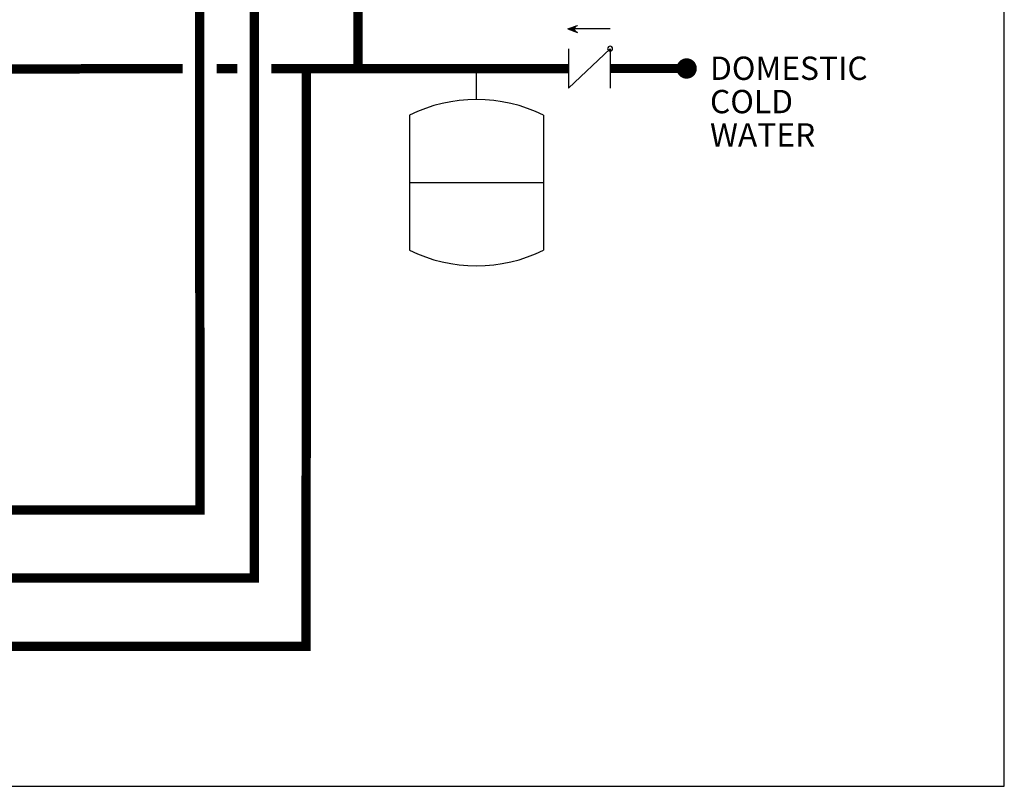
# Model space of a CAD drawing. Units: inches. Extents: x -112 to 124, y -7 to 153.
# Drawn here: x 66 to 124, y -7 to 38 of the extents above; entities that cross this region are included whole.
import ezdxf

# ---------------------------------------------------------------- set-up
doc = ezdxf.new("R2010")
doc.units = ezdxf.units.IN
doc.header["$MEASUREMENT"] = 0
doc.layers.add('Text', color=2, linetype='Continuous')
doc.styles.add('ROMANS', font='romans.shx')

# ---------------------------------------------------------------- blocks, each defined once
blk = doc.blocks.new('EXPANSION TANK')
at = {"color": 2}
blk.add_line((0, 0), (0, 0.0829), dxfattribs=at)
at = {"color": 2, "linetype": 'Continuous'}
for p, q in [((-0.1799, -0.0423), (-0.1799, -0.4035)), ((0.1799, -0.0423), (0.1799, -0.4035)), ((-0.1799, -0.2229), (0.1799, -0.2229))]:
    blk.add_line(p, q, dxfattribs=at)
for centre, start, end in [((0, -0.4035), 63.5293, 116.4707), ((0, -0.0423), 243.5293, 296.4707)]:
    blk.add_arc(centre, 0.4035, start, end, dxfattribs=at)
blk = doc.blocks.new('CHECK VALVE')
h = blk.add_hatch(color=2)
h.dxf.hatch_style = 1
h.paths.add_polyline_path([(0.1135, 0.1061), (0.0896, 0.1148, -0.622204), (0.0896, 0.0974)])
at = {"color": 2}
for p, q in [((0, 0.1061), (0.095, 0.1061)), ((0.1135, 0.1061), (0.0876, 0.1155)), ((0.1135, 0.1061), (0.0876, 0.0967)), ((0, 0.0531), (0, -0.0531)), ((0, 0.0531), (0.1115, -0.0531)), ((0.1115, 0.0531), (0.1115, -0.0531))]:
    blk.add_line(p, q, dxfattribs=at)
blk.add_circle((0, 0.0531), 0.00667, dxfattribs=at)
blk.add_arc((0.0853, 0.1061), 0.00971, 283.7801, 76.2199, dxfattribs=at)

msp = doc.modelspace()

# ---------------------------------------------------------------- linework, layer by layer
at = {"const_width": 0.55}
for points in [[(-2.62, 9.347), (76.813, 9.383), (76.805, 45.4)], [(-2.62, 5.342), (80.021, 5.369), (80.021, 45.4)], [(86.139, 45.4), (86.139, 35.404)], [(83.092, 35.404), (83.077, 1.346), (-3.621, 1.346), (-3.617, 34.256)], [(57.732, 35.351), (75.804, 35.404)], [(77.804, 35.404), (79.021, 35.404)], [(81.021, 35.404), (98.554, 35.404)], [(101.007, 35.406), (105.521, 35.406)]]:
    msp.add_lwpolyline(points, dxfattribs=at)
at = {"const_width": 0.6}
msp.add_lwpolyline([(105.221, 35.406, 1), (105.821, 35.406, 1)], format="xyb", close=True, dxfattribs=at)
at = {"layer": 'Defpoints'}
msp.add_lwpolyline([(-112.244, -6.91), (124.256, -6.91), (124.256, 153.154), (-112.244, 153.154)], close=True, dxfattribs=at)

# ---------------------------------------------------------------- block references
at = {"yscale": 22, "zscale": 22}
for name, p, xscale in [('CHECK VALVE', (101.007, 35.406), -22), ('EXPANSION TANK', (93.128, 33.58), 22)]:
    msp.add_blockref(name, p, dxfattribs=dict(at, xscale=xscale))

# ---------------------------------------------------------------- texts
at = {"layer": 'Text', "insert": (106.898, 36.108), "char_height": 1.375, "width": 7.87817, "attachment_point": 1, "line_spacing_factor": 0.857143, "style": 'ROMANS'}
msp.add_mtext('DOMESTIC COLD WATER', dxfattribs=at)

doc.saveas('drawing.dxf')
